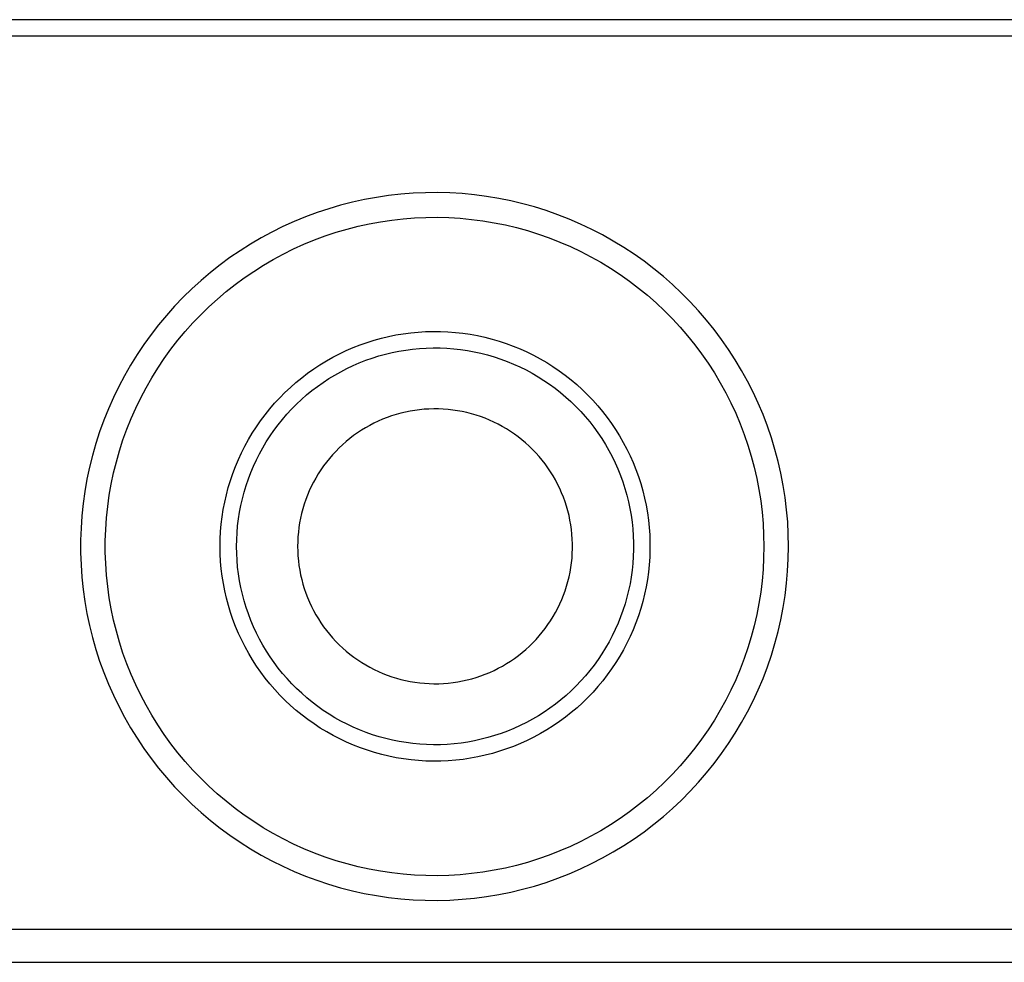
# Model space of a CAD drawing. Units: millimetres. Extents: x -357 to 755, y -152 to 132.
# Drawn here: x 215 to 275, y -87 to -30 of the extents above; entities that cross this region are included whole.
import ezdxf

# ---------------------------------------------------------------- set-up
doc = ezdxf.new("R2010")
doc.units = ezdxf.units.MM
doc.header["$MEASUREMENT"] = 0
doc.layers.add('Default', color=7, linetype='Continuous', true_color=0x000000)

msp = doc.modelspace()

# ---------------------------------------------------------------- linework, layer by layer
at = {"layer": 'Default', "color": 7, "true_color": 0xffffff}
for p, q in [((717.542, -29.585), (76.335, -29.585)), ((717.956, -30.585), (75.92, -30.585)), ((240.607, -40.096), (239.86, -40.102)), ((241.354, -40.116), (240.607, -40.096)), ((235.424, -40.683), (234.701, -40.869)), ((236.153, -40.522), (235.424, -40.683)), ((236.888, -40.387), (236.153, -40.522)), ((237.627, -40.277), (236.888, -40.387)), ((238.369, -40.193), (237.627, -40.277)), ((239.114, -40.135), (238.369, -40.193)), ((239.86, -40.102), (239.114, -40.135)), ((242.099, -40.161), (241.354, -40.116)), ((242.843, -40.232), (242.099, -40.161)), ((243.583, -40.329), (242.843, -40.232)), ((244.32, -40.452), (243.583, -40.329)), ((245.052, -40.6), (244.32, -40.452)), ((245.779, -40.773), (245.052, -40.6)), ((233.984, -41.08), (233.275, -41.316)), ((234.701, -40.869), (233.984, -41.08)), ((246.499, -40.972), (245.779, -40.773)), ((247.212, -41.195), (246.499, -40.972)), ((247.916, -41.443), (247.212, -41.195)), ((231.884, -41.86), (231.204, -42.168)), ((232.575, -41.576), (231.884, -41.86)), ((233.275, -41.316), (232.575, -41.576)), ((236.451, -41.994), (237.134, -41.868)), ((237.134, -41.868), (237.821, -41.765)), ((237.821, -41.765), (238.512, -41.687)), ((238.512, -41.687), (239.205, -41.633)), ((239.205, -41.633), (239.899, -41.603)), ((239.899, -41.603), (240.594, -41.597)), ((240.594, -41.597), (241.288, -41.615)), ((241.288, -41.615), (241.982, -41.657)), ((241.982, -41.657), (242.674, -41.724)), ((242.674, -41.724), (243.363, -41.814)), ((243.363, -41.814), (244.048, -41.928)), ((248.612, -41.716), (247.916, -41.443)), ((249.297, -42.012), (248.612, -41.716)), ((231.204, -42.168), (230.535, -42.5)), ((234.433, -42.512), (235.099, -42.316)), ((235.099, -42.316), (235.772, -42.143)), ((235.772, -42.143), (236.451, -41.994)), ((244.048, -41.928), (244.729, -42.066)), ((244.729, -42.066), (245.405, -42.227)), ((245.405, -42.227), (246.075, -42.412)), ((246.075, -42.412), (246.738, -42.62)), ((249.972, -42.332), (249.297, -42.012)), ((250.636, -42.675), (249.972, -42.332)), ((229.877, -42.854), (229.232, -43.231)), ((230.535, -42.5), (229.877, -42.854)), ((232.479, -43.238), (233.122, -42.974)), ((233.122, -42.974), (233.773, -42.732)), ((233.773, -42.732), (234.433, -42.512)), ((246.738, -42.62), (247.393, -42.85)), ((247.393, -42.85), (248.04, -43.104)), ((251.287, -43.041), (250.636, -42.675)), ((251.925, -43.43), (251.287, -43.041)), ((228.601, -43.631), (227.984, -44.052)), ((229.232, -43.231), (228.601, -43.631)), ((231.224, -43.833), (231.846, -43.525)), ((231.846, -43.525), (232.479, -43.238)), ((248.04, -43.104), (248.678, -43.379)), ((248.678, -43.379), (249.306, -43.677)), ((249.306, -43.677), (249.923, -43.996)), ((252.549, -43.84), (251.925, -43.43)), ((227.984, -44.052), (227.382, -44.494)), ((230.012, -44.514), (230.612, -44.163)), ((230.612, -44.163), (231.224, -43.833)), ((249.923, -43.996), (250.529, -44.337)), ((253.159, -44.272), (252.549, -43.84)), ((253.753, -44.724), (253.159, -44.272)), ((227.382, -44.494), (226.796, -44.957)), ((228.851, -45.277), (229.425, -44.885)), ((229.425, -44.885), (230.012, -44.514)), ((250.529, -44.337), (251.123, -44.698)), ((251.123, -44.698), (251.703, -45.08)), ((254.331, -45.197), (253.753, -44.724)), ((226.226, -45.44), (225.673, -45.942)), ((226.796, -44.957), (226.226, -45.44)), ((228.291, -45.688), (228.851, -45.277)), ((251.703, -45.08), (252.27, -45.481)), ((252.27, -45.481), (252.823, -45.902)), ((254.892, -45.69), (254.331, -45.197)), ((225.673, -45.942), (225.138, -46.463)), ((227.746, -46.119), (228.291, -45.688)), ((252.823, -45.902), (253.361, -46.342)), ((255.436, -46.202), (254.892, -45.69)), ((225.138, -46.463), (224.621, -47.003)), ((226.701, -47.036), (227.216, -46.568)), ((227.216, -46.568), (227.746, -46.119)), ((253.361, -46.342), (253.883, -46.8)), ((255.962, -46.732), (255.436, -46.202)), ((224.621, -47.003), (224.124, -47.56)), ((226.204, -47.52), (226.701, -47.036)), ((253.883, -46.8), (254.389, -47.277)), ((254.389, -47.277), (254.878, -47.77)), ((256.469, -47.281), (255.962, -46.732)), ((256.957, -47.846), (256.469, -47.281)), ((224.124, -47.56), (223.646, -48.134)), ((225.723, -48.022), (226.204, -47.52)), ((254.878, -47.77), (255.35, -48.28)), ((257.425, -48.429), (256.957, -47.846)), ((223.646, -48.134), (223.188, -48.724)), ((225.26, -48.541), (225.723, -48.022)), ((255.35, -48.28), (255.804, -48.807)), ((257.872, -49.027), (257.425, -48.429)), ((223.188, -48.724), (222.751, -49.33)), ((224.39, -49.624), (224.816, -49.075)), ((224.816, -49.075), (225.26, -48.541)), ((236.316, -49.207), (236.749, -49.071)), ((236.749, -49.071), (237.186, -48.95)), ((237.186, -48.95), (237.627, -48.844)), ((237.627, -48.844), (238.071, -48.754)), ((238.071, -48.754), (238.519, -48.679)), ((238.519, -48.679), (238.968, -48.619)), ((238.968, -48.619), (239.42, -48.576)), ((239.42, -48.576), (239.873, -48.548)), ((239.873, -48.548), (240.326, -48.536)), ((240.326, -48.536), (240.78, -48.539)), ((240.78, -48.539), (241.233, -48.559)), ((241.233, -48.559), (241.685, -48.594)), ((241.685, -48.594), (242.136, -48.644)), ((242.136, -48.644), (242.585, -48.71)), ((242.585, -48.71), (243.031, -48.792)), ((243.031, -48.792), (243.474, -48.89)), ((243.474, -48.89), (243.913, -49.002)), ((243.913, -49.002), (244.348, -49.13)), ((255.804, -48.807), (256.239, -49.348)), ((258.298, -49.64), (257.872, -49.027)), ((222.751, -49.33), (222.336, -49.95)), ((223.983, -50.187), (224.39, -49.624)), ((235.05, -49.704), (235.466, -49.523)), ((235.466, -49.523), (235.888, -49.358)), ((235.888, -49.358), (236.316, -49.207)), ((238.253, -49.737), (238.667, -49.668)), ((238.667, -49.668), (239.082, -49.613)), ((239.082, -49.613), (239.499, -49.573)), ((239.499, -49.573), (239.917, -49.547)), ((239.917, -49.547), (240.336, -49.536)), ((240.336, -49.536), (240.754, -49.539)), ((240.754, -49.539), (241.173, -49.557)), ((241.173, -49.557), (241.591, -49.589)), ((241.591, -49.589), (242.007, -49.636)), ((242.007, -49.636), (242.421, -49.697)), ((244.348, -49.13), (244.779, -49.273)), ((244.779, -49.273), (245.204, -49.43)), ((245.204, -49.43), (245.624, -49.603)), ((245.624, -49.603), (246.037, -49.789)), ((256.239, -49.348), (256.655, -49.905)), ((258.703, -50.268), (258.298, -49.64)), ((222.336, -49.95), (221.942, -50.585)), ((223.597, -50.765), (223.983, -50.187)), ((233.842, -50.329), (234.237, -50.107)), ((234.237, -50.107), (234.64, -49.898)), ((234.64, -49.898), (235.05, -49.704)), ((236.237, -50.294), (236.632, -50.155)), ((236.632, -50.155), (237.032, -50.029)), ((237.032, -50.029), (237.436, -49.918)), ((237.436, -49.918), (237.843, -49.82)), ((237.843, -49.82), (238.253, -49.737)), ((242.421, -49.697), (242.833, -49.772)), ((242.833, -49.772), (243.242, -49.862)), ((243.242, -49.862), (243.648, -49.966)), ((243.648, -49.966), (244.05, -50.084)), ((244.05, -50.084), (244.448, -50.216)), ((244.448, -50.216), (244.84, -50.362)), ((246.037, -49.789), (246.444, -49.99)), ((246.444, -49.99), (246.843, -50.205)), ((246.843, -50.205), (247.235, -50.434)), ((256.655, -49.905), (257.052, -50.475)), ((259.086, -50.909), (258.703, -50.268)), ((221.942, -50.585), (221.57, -51.233)), ((223.23, -51.355), (223.597, -50.765)), ((232.706, -51.078), (233.076, -50.815)), ((233.076, -50.815), (233.455, -50.566)), ((233.455, -50.566), (233.842, -50.329)), ((234.713, -50.986), (235.085, -50.794)), ((235.085, -50.794), (235.463, -50.614)), ((235.463, -50.614), (235.847, -50.447)), ((235.847, -50.447), (236.237, -50.294)), ((244.84, -50.362), (245.228, -50.521)), ((245.228, -50.521), (245.61, -50.693)), ((245.61, -50.693), (245.985, -50.879)), ((247.235, -50.434), (247.618, -50.676)), ((247.618, -50.676), (247.993, -50.932)), ((257.052, -50.475), (257.429, -51.059)), ((221.57, -51.233), (221.221, -51.893)), ((222.884, -51.958), (223.23, -51.355)), ((231.995, -51.64), (232.346, -51.353)), ((232.346, -51.353), (232.706, -51.078)), ((233.64, -51.64), (233.99, -51.41)), ((233.99, -51.41), (234.348, -51.192)), ((234.348, -51.192), (234.713, -50.986)), ((245.985, -50.879), (246.354, -51.077)), ((246.354, -51.077), (246.716, -51.289)), ((246.716, -51.289), (247.07, -51.512)), ((247.993, -50.932), (248.359, -51.2)), ((248.359, -51.2), (248.715, -51.481)), ((257.429, -51.059), (257.785, -51.656)), ((259.446, -51.564), (259.086, -50.909)), ((221.221, -51.893), (220.895, -52.565)), ((222.56, -52.572), (222.884, -51.958)), ((231.324, -52.251), (231.654, -51.94)), ((231.654, -51.94), (231.995, -51.64)), ((232.966, -52.137), (233.299, -51.883)), ((233.299, -51.883), (233.64, -51.64)), ((247.07, -51.512), (247.416, -51.748)), ((247.416, -51.748), (247.754, -51.996)), ((247.754, -51.996), (248.083, -52.255)), ((248.715, -51.481), (249.062, -51.773)), ((249.062, -51.773), (249.398, -52.078)), ((257.785, -51.656), (258.12, -52.265)), ((259.784, -52.23), (259.446, -51.564)), ((220.895, -52.565), (220.593, -53.249)), ((222.257, -53.197), (222.56, -52.572)), ((230.697, -52.906), (231.005, -52.573)), ((231.005, -52.573), (231.324, -52.251)), ((232.327, -52.679), (232.642, -52.402)), ((232.642, -52.402), (232.966, -52.137)), ((248.083, -52.255), (248.403, -52.526)), ((248.403, -52.526), (248.713, -52.807)), ((249.398, -52.078), (249.723, -52.394)), ((249.723, -52.394), (250.037, -52.722)), ((258.12, -52.265), (258.434, -52.885)), ((260.098, -52.908), (259.784, -52.23)), ((220.593, -53.249), (220.315, -53.942)), ((221.976, -53.833), (222.257, -53.197)), ((230.117, -53.604), (230.401, -53.25)), ((230.401, -53.25), (230.697, -52.906)), ((231.444, -53.572), (231.728, -53.264)), ((231.728, -53.264), (232.022, -52.966)), ((232.022, -52.966), (232.327, -52.679)), ((240.081, -53.255), (239.792, -53.273)), ((240.371, -53.247), (240.081, -53.255)), ((240.661, -53.249), (240.371, -53.247)), ((240.951, -53.262), (240.661, -53.249)), ((241.24, -53.284), (240.951, -53.262)), ((248.713, -52.807), (249.013, -53.099)), ((249.013, -53.099), (249.303, -53.401)), ((250.037, -52.722), (250.339, -53.06)), ((250.339, -53.06), (250.63, -53.408)), ((258.434, -52.885), (258.726, -53.515)), ((260.388, -53.596), (260.098, -52.908)), ((221.717, -54.478), (221.976, -53.833)), ((229.846, -53.967), (230.117, -53.604)), ((231.17, -53.889), (231.444, -53.572)), ((237.533, -53.773), (237.263, -53.879)), ((237.807, -53.676), (237.533, -53.773)), ((238.084, -53.589), (237.807, -53.676)), ((238.363, -53.512), (238.084, -53.589)), ((238.645, -53.444), (238.363, -53.512)), ((238.929, -53.386), (238.645, -53.444)), ((239.215, -53.339), (238.929, -53.386)), ((239.503, -53.301), (239.215, -53.339)), ((239.792, -53.273), (239.503, -53.301)), ((241.528, -53.316), (241.24, -53.284)), ((241.815, -53.359), (241.528, -53.316)), ((242.1, -53.411), (241.815, -53.359)), ((242.384, -53.473), (242.1, -53.411)), ((242.665, -53.545), (242.384, -53.473)), ((242.943, -53.627), (242.665, -53.545)), ((243.218, -53.718), (242.943, -53.627)), ((243.49, -53.819), (243.218, -53.718)), ((243.759, -53.929), (243.49, -53.819)), ((249.303, -53.401), (249.582, -53.714)), ((249.582, -53.714), (249.851, -54.035)), ((250.63, -53.408), (250.908, -53.766)), ((250.908, -53.766), (251.173, -54.134)), ((258.726, -53.515), (258.996, -54.155)), ((260.654, -54.294), (260.388, -53.596)), ((220.315, -53.942), (220.06, -54.644)), ((229.342, -54.722), (229.588, -54.34)), ((229.588, -54.34), (229.846, -53.967)), ((230.658, -54.552), (230.908, -54.216)), ((230.908, -54.216), (231.17, -53.889)), ((236.225, -54.394), (235.977, -54.545)), ((236.478, -54.252), (236.225, -54.394)), ((236.735, -54.118), (236.478, -54.252)), ((236.997, -53.994), (236.735, -54.118)), ((237.263, -53.879), (236.997, -53.994)), ((244.023, -54.049), (243.759, -53.929)), ((244.283, -54.177), (244.023, -54.049)), ((244.538, -54.315), (244.283, -54.177)), ((244.789, -54.461), (244.538, -54.315)), ((245.034, -54.616), (244.789, -54.461)), ((249.851, -54.035), (250.108, -54.366)), ((250.108, -54.366), (250.353, -54.706)), ((251.173, -54.134), (251.426, -54.511)), ((258.996, -54.155), (259.243, -54.804)), ((260.896, -55.001), (260.654, -54.294)), ((220.06, -54.644), (219.831, -55.355)), ((221.48, -55.131), (221.717, -54.478)), ((229.11, -55.111), (229.342, -54.722)), ((230.192, -55.248), (230.419, -54.896)), ((230.419, -54.896), (230.658, -54.552)), ((235.268, -55.048), (235.044, -55.232)), ((235.499, -54.872), (235.268, -55.048)), ((235.735, -54.705), (235.499, -54.872)), ((235.977, -54.545), (235.735, -54.705)), ((245.274, -54.779), (245.034, -54.616)), ((245.508, -54.951), (245.274, -54.779)), ((245.735, -55.13), (245.508, -54.951)), ((250.353, -54.706), (250.586, -55.053)), ((250.586, -55.053), (250.807, -55.409)), ((251.426, -54.511), (251.666, -54.896)), ((251.666, -54.896), (251.892, -55.289)), ((259.243, -54.804), (259.468, -55.462)), ((261.113, -55.715), (260.896, -55.001)), ((219.831, -55.355), (219.626, -56.073)), ((221.267, -55.792), (221.48, -55.131)), ((228.687, -55.914), (228.891, -55.509)), ((228.891, -55.509), (229.11, -55.111)), ((229.776, -55.975), (229.978, -55.608)), ((229.978, -55.608), (230.192, -55.248)), ((234.615, -55.623), (234.411, -55.829)), ((234.826, -55.424), (234.615, -55.623)), ((235.044, -55.232), (234.826, -55.424)), ((245.957, -55.317), (245.735, -55.13)), ((246.172, -55.512), (245.957, -55.317)), ((246.38, -55.714), (246.172, -55.512)), ((250.807, -55.409), (251.016, -55.772)), ((251.892, -55.289), (252.104, -55.69)), ((259.468, -55.462), (259.671, -56.127)), ((219.626, -56.073), (219.446, -56.798)), ((221.076, -56.46), (221.267, -55.792)), ((228.497, -56.325), (228.687, -55.914)), ((229.587, -56.349), (229.776, -55.975)), ((234.025, -56.262), (233.843, -56.488)), ((234.214, -56.042), (234.025, -56.262)), ((234.411, -55.829), (234.214, -56.042)), ((246.58, -55.924), (246.38, -55.714)), ((246.774, -56.14), (246.58, -55.924)), ((246.959, -56.363), (246.774, -56.14)), ((251.016, -55.772), (251.212, -56.142)), ((251.212, -56.142), (251.395, -56.519)), ((252.104, -55.69), (252.302, -56.098)), ((252.302, -56.098), (252.486, -56.513)), ((259.671, -56.127), (259.849, -56.798)), ((261.305, -56.437), (261.113, -55.715)), ((219.446, -56.798), (219.292, -57.529)), ((220.909, -57.135), (221.076, -56.46)), ((228.159, -57.167), (228.321, -56.743)), ((228.321, -56.743), (228.497, -56.325)), ((229.249, -57.115), (229.411, -56.729)), ((229.411, -56.729), (229.587, -56.349)), ((233.67, -56.72), (233.505, -56.959)), ((233.843, -56.488), (233.67, -56.72)), ((247.137, -56.592), (246.959, -56.363)), ((247.307, -56.827), (247.137, -56.592)), ((247.469, -57.068), (247.307, -56.827)), ((251.395, -56.519), (251.565, -56.902)), ((252.486, -56.513), (252.655, -56.933)), ((259.849, -56.798), (260.005, -57.475)), ((261.472, -57.165), (261.305, -56.437)), ((220.765, -57.815), (220.909, -57.135)), ((228.013, -57.597), (228.159, -57.167)), ((229.1, -57.507), (229.249, -57.115)), ((233.199, -57.452), (233.059, -57.706)), ((233.348, -57.202), (233.199, -57.452)), ((233.505, -56.959), (233.348, -57.202)), ((247.622, -57.314), (247.469, -57.068)), ((247.766, -57.565), (247.622, -57.314)), ((251.565, -56.902), (251.721, -57.291)), ((251.721, -57.291), (251.864, -57.684)), ((252.655, -56.933), (252.81, -57.36)), ((252.81, -57.36), (252.95, -57.791)), ((261.614, -57.899), (261.472, -57.165)), ((219.292, -57.529), (219.163, -58.265)), ((220.645, -58.499), (220.765, -57.815)), ((227.765, -58.469), (227.881, -58.031)), ((227.881, -58.031), (228.013, -57.597)), ((228.843, -58.304), (228.965, -57.903)), ((228.965, -57.903), (229.1, -57.507)), ((232.929, -57.965), (232.807, -58.228)), ((233.059, -57.706), (232.929, -57.965)), ((247.902, -57.822), (247.766, -57.565)), ((248.029, -58.083), (247.902, -57.822)), ((251.864, -57.684), (251.993, -58.083)), ((252.95, -57.791), (253.075, -58.227)), ((260.005, -57.475), (260.137, -58.158)), ((261.73, -58.636), (261.614, -57.899)), ((219.163, -58.265), (219.059, -59.004)), ((220.549, -59.187), (220.645, -58.499)), ((227.664, -58.911), (227.765, -58.469)), ((228.736, -58.709), (228.843, -58.304)), ((232.694, -58.495), (232.591, -58.766)), ((232.807, -58.228), (232.694, -58.495)), ((248.146, -58.348), (248.029, -58.083)), ((248.255, -58.617), (248.146, -58.348)), ((248.354, -58.889), (248.255, -58.617)), ((251.993, -58.083), (252.109, -58.486)), ((252.109, -58.486), (252.21, -58.892)), ((253.075, -58.227), (253.184, -58.668)), ((260.137, -58.158), (260.245, -58.844)), ((261.821, -59.378), (261.73, -58.636)), ((219.059, -59.004), (218.982, -59.747)), ((220.477, -59.878), (220.549, -59.187)), ((227.578, -59.357), (227.664, -58.911)), ((228.563, -59.528), (228.642, -59.117)), ((228.642, -59.117), (228.736, -58.709)), ((232.498, -59.041), (232.414, -59.318)), ((232.591, -58.766), (232.498, -59.041)), ((248.443, -59.165), (248.354, -58.889)), ((248.523, -59.444), (248.443, -59.165)), ((252.21, -58.892), (252.297, -59.302)), ((253.184, -58.668), (253.278, -59.111)), ((253.278, -59.111), (253.357, -59.558)), ((260.245, -58.844), (260.329, -59.534)), ((218.982, -59.747), (218.93, -60.492)), ((227.453, -60.255), (227.508, -59.805)), ((227.508, -59.805), (227.578, -59.357)), ((228.498, -59.942), (228.563, -59.528)), ((232.339, -59.599), (232.274, -59.882)), ((232.414, -59.318), (232.339, -59.599)), ((248.593, -59.726), (248.523, -59.444)), ((248.653, -60.009), (248.593, -59.726)), ((252.297, -59.302), (252.369, -59.714)), ((252.369, -59.714), (252.428, -60.129)), ((253.357, -59.558), (253.42, -60.007)), ((260.329, -59.534), (260.389, -60.226)), ((261.886, -60.122), (261.821, -59.378)), ((220.429, -60.572), (220.477, -59.878)), ((227.414, -60.707), (227.453, -60.255)), ((228.412, -60.775), (228.448, -60.358)), ((228.448, -60.358), (228.498, -59.942)), ((232.22, -60.166), (232.175, -60.453)), ((232.274, -59.882), (232.22, -60.166)), ((248.703, -60.295), (248.653, -60.009)), ((248.744, -60.582), (248.703, -60.295)), ((252.428, -60.129), (252.472, -60.546)), ((253.42, -60.007), (253.468, -60.458)), ((260.389, -60.226), (260.425, -60.92)), ((261.924, -60.868), (261.886, -60.122)), ((218.93, -60.492), (218.904, -61.239)), ((220.404, -61.266), (220.429, -60.572)), ((227.391, -61.16), (227.414, -60.707)), ((228.391, -61.194), (228.412, -60.775)), ((232.115, -61.03), (232.1, -61.319)), ((232.14, -60.741), (232.115, -61.03)), ((232.175, -60.453), (232.14, -60.741)), ((248.774, -60.871), (248.744, -60.582)), ((248.795, -61.16), (248.774, -60.871)), ((252.472, -60.546), (252.501, -60.964)), ((252.501, -60.964), (252.516, -61.382)), ((253.468, -60.458), (253.5, -60.911)), ((253.5, -60.911), (253.516, -61.364)), ((260.425, -60.92), (260.437, -61.615)), ((261.937, -61.615), (261.924, -60.868)), ((218.904, -61.239), (218.904, -61.986)), ((220.404, -61.961), (220.404, -61.266)), ((227.384, -61.613), (227.391, -61.16)), ((227.392, -62.067), (227.384, -61.613)), ((228.384, -61.613), (228.391, -61.194)), ((228.391, -62.031), (228.384, -61.613)), ((232.1, -61.319), (232.095, -61.609)), ((232.095, -61.609), (232.101, -61.899)), ((248.805, -61.45), (248.795, -61.16)), ((248.805, -61.74), (248.805, -61.45)), ((252.516, -61.382), (252.516, -61.801)), ((253.516, -61.364), (253.516, -61.818)), ((260.437, -61.615), (260.425, -62.31)), ((261.924, -62.362), (261.937, -61.615)), ((218.904, -61.986), (218.93, -62.732)), ((220.429, -62.655), (220.404, -61.961)), ((227.416, -62.52), (227.392, -62.067)), ((228.413, -62.45), (228.391, -62.031)), ((232.101, -61.899), (232.116, -62.189)), ((232.116, -62.189), (232.141, -62.478)), ((248.775, -62.319), (248.795, -62.03)), ((248.795, -62.03), (248.805, -61.74)), ((252.502, -62.22), (252.473, -62.638)), ((252.516, -61.801), (252.502, -62.22)), ((253.516, -61.818), (253.501, -62.271)), ((218.93, -62.732), (218.981, -63.478)), ((220.477, -63.349), (220.429, -62.655)), ((227.456, -62.972), (227.416, -62.52)), ((228.45, -62.867), (228.413, -62.45)), ((232.141, -62.478), (232.177, -62.766)), ((232.177, -62.766), (232.222, -63.052)), ((248.706, -62.895), (248.746, -62.608)), ((248.746, -62.608), (248.775, -62.319)), ((252.473, -62.638), (252.43, -63.054)), ((253.47, -62.723), (253.423, -63.175)), ((253.501, -62.271), (253.47, -62.723)), ((260.425, -62.31), (260.389, -63.003)), ((261.885, -63.108), (261.924, -62.362)), ((220.549, -64.04), (220.477, -63.349)), ((227.511, -63.422), (227.456, -62.972)), ((227.582, -63.87), (227.511, -63.422)), ((228.501, -63.283), (228.45, -62.867)), ((228.567, -63.696), (228.501, -63.283)), ((232.222, -63.052), (232.277, -63.337)), ((232.277, -63.337), (232.343, -63.62)), ((248.596, -63.464), (248.656, -63.181)), ((248.656, -63.181), (248.706, -62.895)), ((252.43, -63.054), (252.373, -63.469)), ((253.423, -63.175), (253.361, -63.624)), ((260.389, -63.003), (260.329, -63.696)), ((261.821, -63.852), (261.885, -63.108)), ((218.981, -63.478), (219.059, -64.22)), ((220.645, -64.728), (220.549, -64.04)), ((227.669, -64.315), (227.582, -63.87)), ((228.647, -64.108), (228.567, -63.696)), ((232.343, -63.62), (232.418, -63.9)), ((232.418, -63.9), (232.502, -64.177)), ((248.358, -64.301), (248.447, -64.025)), ((248.447, -64.025), (248.527, -63.746)), ((248.527, -63.746), (248.596, -63.464)), ((252.301, -63.882), (252.214, -64.292)), ((252.373, -63.469), (252.301, -63.882)), ((253.361, -63.624), (253.283, -64.071)), ((260.329, -63.696), (260.245, -64.385)), ((261.73, -64.593), (261.821, -63.852)), ((219.059, -64.22), (219.162, -64.96)), ((227.77, -64.757), (227.669, -64.315)), ((228.741, -64.516), (228.647, -64.108)), ((228.849, -64.92), (228.741, -64.516)), ((232.502, -64.177), (232.596, -64.452)), ((232.596, -64.452), (232.7, -64.722)), ((248.152, -64.843), (248.26, -64.574)), ((248.26, -64.574), (248.358, -64.301)), ((252.214, -64.292), (252.114, -64.698)), ((253.189, -64.515), (253.08, -64.955)), ((253.283, -64.071), (253.189, -64.515)), ((260.245, -64.385), (260.136, -65.072)), ((261.614, -65.331), (261.73, -64.593)), ((219.162, -64.96), (219.291, -65.696)), ((220.765, -65.412), (220.645, -64.728)), ((227.888, -65.195), (227.77, -64.757)), ((228.02, -65.629), (227.888, -65.195)), ((228.971, -65.321), (228.849, -64.92)), ((232.7, -64.722), (232.813, -64.99)), ((232.813, -64.99), (232.935, -65.253)), ((247.909, -65.37), (248.035, -65.108)), ((248.035, -65.108), (248.152, -64.843)), ((251.999, -65.101), (251.871, -65.5)), ((252.114, -64.698), (251.999, -65.101)), ((253.08, -64.955), (252.956, -65.391)), ((260.136, -65.072), (260.005, -65.754)), ((219.291, -65.696), (219.446, -66.427)), ((220.909, -66.092), (220.765, -65.412)), ((228.167, -66.058), (228.02, -65.629)), ((229.107, -65.717), (228.971, -65.321)), ((229.257, -66.108), (229.107, -65.717)), ((232.935, -65.253), (233.066, -65.511)), ((233.066, -65.511), (233.206, -65.765)), ((233.206, -65.765), (233.355, -66.014)), ((247.629, -65.878), (247.773, -65.626)), ((247.773, -65.626), (247.909, -65.37)), ((251.871, -65.5), (251.729, -65.894)), ((252.817, -65.823), (252.663, -66.25)), ((252.956, -65.391), (252.817, -65.823)), ((260.005, -65.754), (259.849, -66.431)), ((261.472, -66.064), (261.614, -65.331)), ((219.446, -66.427), (219.625, -67.152)), ((221.076, -66.767), (220.909, -66.092)), ((228.329, -66.482), (228.167, -66.058)), ((229.42, -66.494), (229.257, -66.108)), ((233.355, -66.014), (233.513, -66.258)), ((233.513, -66.258), (233.678, -66.496)), ((247.146, -66.601), (247.315, -66.366)), ((247.315, -66.366), (247.477, -66.124)), ((247.477, -66.124), (247.629, -65.878)), ((251.573, -66.283), (251.404, -66.666)), ((251.729, -65.894), (251.573, -66.283)), ((252.663, -66.25), (252.495, -66.671)), ((259.849, -66.431), (259.67, -67.103)), ((261.305, -66.792), (261.472, -66.064)), ((221.266, -67.435), (221.076, -66.767)), ((228.506, -66.9), (228.329, -66.482)), ((228.697, -67.311), (228.506, -66.9)), ((229.596, -66.874), (229.42, -66.494)), ((229.786, -67.248), (229.596, -66.874)), ((233.678, -66.496), (233.852, -66.728)), ((233.852, -66.728), (234.034, -66.954)), ((234.034, -66.954), (234.224, -67.173)), ((246.783, -67.053), (246.969, -66.83)), ((246.969, -66.83), (247.146, -66.601)), ((251.404, -66.666), (251.222, -67.043)), ((252.495, -66.671), (252.312, -67.086)), ((261.112, -67.514), (261.305, -66.792)), ((219.625, -67.152), (219.83, -67.87)), ((221.48, -68.096), (221.266, -67.435)), ((228.902, -67.716), (228.697, -67.311)), ((229.988, -67.614), (229.786, -67.248)), ((230.203, -67.974), (229.988, -67.614)), ((234.224, -67.173), (234.421, -67.386)), ((234.421, -67.386), (234.625, -67.592)), ((234.625, -67.592), (234.837, -67.79)), ((246.182, -67.682), (246.39, -67.479)), ((246.39, -67.479), (246.59, -67.27)), ((246.59, -67.27), (246.783, -67.053)), ((251.026, -67.414), (250.818, -67.777)), ((251.222, -67.043), (251.026, -67.414)), ((252.114, -67.494), (251.903, -67.895)), ((252.312, -67.086), (252.114, -67.494)), ((259.67, -67.103), (259.468, -67.768)), ((260.895, -68.229), (261.112, -67.514)), ((219.83, -67.87), (220.06, -68.581)), ((221.716, -68.749), (221.48, -68.096)), ((229.121, -68.113), (228.902, -67.716)), ((229.354, -68.502), (229.121, -68.113)), ((230.43, -68.326), (230.203, -67.974)), ((234.837, -67.79), (235.055, -67.982)), ((235.055, -67.982), (235.279, -68.165)), ((235.279, -68.165), (235.51, -68.34)), ((245.519, -68.245), (245.747, -68.065)), ((245.747, -68.065), (245.968, -67.877)), ((245.968, -67.877), (246.182, -67.682)), ((250.598, -68.133), (250.365, -68.482)), ((250.818, -67.777), (250.598, -68.133)), ((251.903, -67.895), (251.677, -68.289)), ((259.468, -67.768), (259.243, -68.425)), ((260.653, -68.935), (260.895, -68.229)), ((220.06, -68.581), (220.314, -69.283)), ((221.975, -69.394), (221.716, -68.749)), ((229.6, -68.883), (229.354, -68.502)), ((230.67, -68.67), (230.43, -68.326)), ((230.921, -69.005), (230.67, -68.67)), ((235.51, -68.34), (235.747, -68.508)), ((235.747, -68.508), (235.99, -68.667)), ((235.99, -68.667), (236.238, -68.818)), ((236.238, -68.818), (236.491, -68.959)), ((244.551, -68.882), (244.801, -68.736)), ((244.801, -68.736), (245.046, -68.581)), ((245.046, -68.581), (245.285, -68.417)), ((245.285, -68.417), (245.519, -68.245)), ((250.12, -68.822), (249.864, -69.153)), ((250.365, -68.482), (250.12, -68.822)), ((251.439, -68.675), (251.186, -69.052)), ((251.677, -68.289), (251.439, -68.675)), ((259.243, -68.425), (258.995, -69.074)), ((220.314, -69.283), (220.592, -69.976)), ((222.256, -70.03), (221.975, -69.394)), ((229.859, -69.255), (229.6, -68.883)), ((230.131, -69.618), (229.859, -69.255)), ((231.184, -69.331), (230.921, -69.005)), ((231.457, -69.648), (231.184, -69.331)), ((236.491, -68.959), (236.748, -69.092)), ((236.748, -69.092), (237.01, -69.216)), ((237.01, -69.216), (237.277, -69.331)), ((237.277, -69.331), (237.547, -69.437)), ((243.232, -69.481), (243.504, -69.38)), ((243.504, -69.38), (243.772, -69.269)), ((243.772, -69.269), (244.036, -69.149)), ((244.036, -69.149), (244.296, -69.02)), ((244.296, -69.02), (244.551, -68.882)), ((249.864, -69.153), (249.596, -69.475)), ((250.921, -69.42), (250.644, -69.778)), ((251.186, -69.052), (250.921, -69.42)), ((258.995, -69.074), (258.725, -69.714)), ((260.387, -69.633), (260.653, -68.935)), ((220.592, -69.976), (220.894, -70.66)), ((230.416, -69.972), (230.131, -69.618)), ((230.712, -70.315), (230.416, -69.972)), ((231.742, -69.955), (231.457, -69.648)), ((232.037, -70.252), (231.742, -69.955)), ((237.547, -69.437), (237.821, -69.533)), ((237.821, -69.533), (238.097, -69.619)), ((238.097, -69.619), (238.377, -69.696)), ((238.377, -69.696), (238.659, -69.763)), ((238.659, -69.763), (238.944, -69.821)), ((238.944, -69.821), (239.23, -69.868)), ((239.23, -69.868), (239.517, -69.905)), ((239.517, -69.905), (239.806, -69.933)), ((239.806, -69.933), (240.096, -69.95)), ((240.096, -69.95), (240.386, -69.957)), ((240.386, -69.957), (240.676, -69.955)), ((240.676, -69.955), (240.965, -69.942)), ((240.965, -69.942), (241.254, -69.919)), ((241.254, -69.919), (241.543, -69.886)), ((241.543, -69.886), (241.829, -69.843)), ((241.829, -69.843), (242.115, -69.79)), ((242.115, -69.79), (242.398, -69.728)), ((242.398, -69.728), (242.679, -69.655)), ((242.679, -69.655), (242.957, -69.573)), ((242.957, -69.573), (243.232, -69.481)), ((249.317, -69.788), (249.028, -70.09)), ((249.596, -69.475), (249.317, -69.788)), ((250.644, -69.778), (250.354, -70.127)), ((258.725, -69.714), (258.433, -70.345)), ((260.097, -70.322), (260.387, -69.633)), ((222.559, -70.655), (222.256, -70.03)), ((231.021, -70.648), (230.712, -70.315)), ((232.343, -70.539), (232.037, -70.252)), ((232.658, -70.815), (232.343, -70.539)), ((248.728, -70.383), (248.418, -70.665)), ((249.028, -70.09), (248.728, -70.383)), ((250.052, -70.466), (249.739, -70.794)), ((250.354, -70.127), (250.052, -70.466)), ((258.433, -70.345), (258.119, -70.965)), ((259.783, -70.999), (260.097, -70.322)), ((220.894, -70.66), (221.22, -71.332)), ((222.884, -71.269), (222.559, -70.655)), ((231.34, -70.969), (231.021, -70.648)), ((231.671, -71.28), (231.34, -70.969)), ((232.982, -71.08), (232.658, -70.815)), ((233.316, -71.334), (232.982, -71.08)), ((247.77, -71.196), (247.433, -71.444)), ((248.099, -70.936), (247.77, -71.196)), ((248.418, -70.665), (248.099, -70.936)), ((249.414, -71.111), (249.079, -71.416)), ((249.739, -70.794), (249.414, -71.111)), ((258.119, -70.965), (257.784, -71.573)), ((259.445, -71.666), (259.783, -70.999)), ((221.22, -71.332), (221.569, -71.992)), ((223.23, -71.872), (222.884, -71.269)), ((232.012, -71.579), (231.671, -71.28)), ((232.363, -71.866), (232.012, -71.579)), ((233.658, -71.576), (233.316, -71.334)), ((234.008, -71.805), (233.658, -71.576)), ((234.366, -72.023), (234.008, -71.805)), ((247.087, -71.68), (246.733, -71.905)), ((247.433, -71.444), (247.087, -71.68)), ((248.733, -71.709), (248.377, -71.991)), ((249.079, -71.416), (248.733, -71.709)), ((257.784, -71.573), (257.428, -72.17)), ((259.085, -72.32), (259.445, -71.666)), ((221.569, -71.992), (221.94, -72.64)), ((223.596, -72.463), (223.23, -71.872)), ((232.724, -72.14), (232.363, -71.866)), ((233.095, -72.402), (232.724, -72.14)), ((233.474, -72.651), (233.095, -72.402)), ((234.731, -72.228), (234.366, -72.023)), ((235.103, -72.42), (234.731, -72.228)), ((235.482, -72.599), (235.103, -72.42)), ((246.004, -72.316), (245.628, -72.502)), ((246.372, -72.117), (246.004, -72.316)), ((246.733, -71.905), (246.372, -72.117)), ((248.012, -72.26), (247.637, -72.516)), ((248.377, -71.991), (248.012, -72.26)), ((257.428, -72.17), (257.051, -72.754)), ((258.702, -72.961), (259.085, -72.32)), ((221.94, -72.64), (222.334, -73.275)), ((223.983, -73.04), (223.596, -72.463)), ((233.862, -72.886), (233.474, -72.651)), ((234.257, -73.108), (233.862, -72.886)), ((235.867, -72.765), (235.482, -72.599)), ((236.257, -72.917), (235.867, -72.765)), ((236.652, -73.056), (236.257, -72.917)), ((244.467, -72.981), (244.07, -73.114)), ((244.86, -72.835), (244.467, -72.981)), ((245.247, -72.675), (244.86, -72.835)), ((245.628, -72.502), (245.247, -72.675)), ((246.863, -72.988), (246.464, -73.204)), ((247.254, -72.758), (246.863, -72.988)), ((247.637, -72.516), (247.254, -72.758)), ((257.051, -72.754), (256.655, -73.325)), ((258.297, -73.589), (258.702, -72.961)), ((222.334, -73.275), (222.75, -73.895)), ((224.389, -73.604), (223.983, -73.04)), ((224.815, -74.153), (224.389, -73.604)), ((234.66, -73.316), (234.257, -73.108)), ((235.07, -73.51), (234.66, -73.316)), ((235.487, -73.69), (235.07, -73.51)), ((237.052, -73.181), (236.652, -73.056)), ((237.456, -73.292), (237.052, -73.181)), ((237.863, -73.389), (237.456, -73.292)), ((238.274, -73.471), (237.863, -73.389)), ((238.687, -73.54), (238.274, -73.471)), ((239.103, -73.594), (238.687, -73.54)), ((239.52, -73.633), (239.103, -73.594)), ((241.611, -73.613), (241.194, -73.646)), ((242.028, -73.566), (241.611, -73.613)), ((242.442, -73.504), (242.028, -73.566)), ((242.854, -73.428), (242.442, -73.504)), ((243.263, -73.337), (242.854, -73.428)), ((243.668, -73.232), (243.263, -73.337)), ((244.07, -73.114), (243.668, -73.232)), ((245.645, -73.593), (245.225, -73.766)), ((246.058, -73.405), (245.645, -73.593)), ((246.464, -73.204), (246.058, -73.405)), ((256.655, -73.325), (256.238, -73.881)), ((257.871, -74.202), (258.297, -73.589)), ((222.75, -73.895), (223.187, -74.501)), ((225.259, -74.687), (224.815, -74.153)), ((235.91, -73.855), (235.487, -73.69)), ((236.337, -74.005), (235.91, -73.855)), ((236.77, -74.14), (236.337, -74.005)), ((237.208, -74.26), (236.77, -74.14)), ((239.938, -73.658), (239.52, -73.633)), ((240.356, -73.669), (239.938, -73.658)), ((240.775, -73.665), (240.356, -73.669)), ((241.194, -73.646), (240.775, -73.665)), ((243.935, -74.196), (243.496, -74.309)), ((244.37, -74.068), (243.935, -74.196)), ((244.8, -73.924), (244.37, -74.068)), ((245.225, -73.766), (244.8, -73.924)), ((256.238, -73.881), (255.803, -74.423)), ((257.423, -74.8), (257.871, -74.202)), ((223.187, -74.501), (223.644, -75.092)), ((225.722, -75.205), (225.259, -74.687)), ((237.649, -74.365), (237.208, -74.26)), ((238.094, -74.455), (237.649, -74.365)), ((238.541, -74.529), (238.094, -74.455)), ((238.991, -74.587), (238.541, -74.529)), ((239.443, -74.63), (238.991, -74.587)), ((239.895, -74.657), (239.443, -74.63)), ((240.349, -74.669), (239.895, -74.657)), ((240.802, -74.664), (240.349, -74.669)), ((241.255, -74.644), (240.802, -74.664)), ((241.708, -74.609), (241.255, -74.644)), ((242.158, -74.557), (241.708, -74.609)), ((242.607, -74.49), (242.158, -74.557)), ((243.053, -74.408), (242.607, -74.49)), ((243.496, -74.309), (243.053, -74.408)), ((255.803, -74.423), (255.349, -74.949)), ((256.955, -75.383), (257.423, -74.8)), ((223.644, -75.092), (224.122, -75.666)), ((226.203, -75.707), (225.722, -75.205)), ((255.349, -74.949), (254.877, -75.459)), ((256.468, -75.948), (256.955, -75.383)), ((224.122, -75.666), (224.62, -76.223)), ((226.7, -76.192), (226.203, -75.707)), ((254.388, -75.952), (253.882, -76.429)), ((254.877, -75.459), (254.388, -75.952)), ((255.96, -76.497), (256.468, -75.948)), ((224.62, -76.223), (225.136, -76.762)), ((227.215, -76.659), (226.7, -76.192)), ((253.882, -76.429), (253.36, -76.887)), ((255.434, -77.027), (255.96, -76.497)), ((225.136, -76.762), (225.671, -77.284)), ((227.745, -77.108), (227.215, -76.659)), ((228.29, -77.539), (227.745, -77.108)), ((253.36, -76.887), (252.822, -77.327)), ((254.89, -77.539), (255.434, -77.027)), ((225.671, -77.284), (226.224, -77.786)), ((226.224, -77.786), (226.794, -78.269)), ((228.85, -77.95), (228.29, -77.539)), ((252.269, -77.748), (251.702, -78.149)), ((252.822, -77.327), (252.269, -77.748)), ((254.329, -78.032), (254.89, -77.539)), ((226.794, -78.269), (227.38, -78.732)), ((229.424, -78.342), (228.85, -77.95)), ((230.011, -78.714), (229.424, -78.342)), ((251.702, -78.149), (251.121, -78.531)), ((253.751, -78.504), (254.329, -78.032)), ((227.38, -78.732), (227.982, -79.174)), ((230.611, -79.065), (230.011, -78.714)), ((250.528, -78.892), (249.922, -79.233)), ((251.121, -78.531), (250.528, -78.892)), ((252.547, -79.389), (253.157, -78.957)), ((253.157, -78.957), (253.751, -78.504)), ((227.982, -79.174), (228.599, -79.595)), ((228.599, -79.595), (229.23, -79.994)), ((231.223, -79.394), (230.611, -79.065)), ((231.845, -79.703), (231.223, -79.394)), ((249.305, -79.552), (248.677, -79.85)), ((249.922, -79.233), (249.305, -79.552)), ((251.923, -79.799), (252.547, -79.389)), ((229.23, -79.994), (229.875, -80.372)), ((232.478, -79.99), (231.845, -79.703)), ((233.121, -80.254), (232.478, -79.99)), ((248.039, -80.125), (247.392, -80.378)), ((248.677, -79.85), (248.039, -80.125)), ((250.634, -80.553), (251.285, -80.187)), ((251.285, -80.187), (251.923, -79.799)), ((229.875, -80.372), (230.532, -80.726)), ((230.532, -80.726), (231.202, -81.058)), ((233.772, -80.496), (233.121, -80.254)), ((234.431, -80.716), (233.772, -80.496)), ((235.098, -80.912), (234.431, -80.716)), ((246.737, -80.609), (246.074, -80.817)), ((247.392, -80.378), (246.737, -80.609)), ((249.97, -80.896), (250.634, -80.553)), ((231.202, -81.058), (231.882, -81.366)), ((231.882, -81.366), (232.573, -81.651)), ((235.771, -81.085), (235.098, -80.912)), ((236.45, -81.235), (235.771, -81.085)), ((237.133, -81.36), (236.45, -81.235)), ((237.82, -81.463), (237.133, -81.36)), ((244.047, -81.301), (243.361, -81.415)), ((244.728, -81.163), (244.047, -81.301)), ((245.404, -81.002), (244.728, -81.163)), ((246.074, -80.817), (245.404, -81.002)), ((248.609, -81.512), (249.295, -81.216)), ((249.295, -81.216), (249.97, -80.896)), ((232.573, -81.651), (233.273, -81.911)), ((233.273, -81.911), (233.982, -82.147)), ((238.511, -81.541), (237.82, -81.463)), ((239.203, -81.595), (238.511, -81.541)), ((239.898, -81.625), (239.203, -81.595)), ((240.592, -81.631), (239.898, -81.625)), ((241.287, -81.613), (240.592, -81.631)), ((241.981, -81.571), (241.287, -81.613)), ((242.672, -81.505), (241.981, -81.571)), ((243.361, -81.415), (242.672, -81.505)), ((247.209, -82.033), (247.914, -81.785)), ((247.914, -81.785), (248.609, -81.512)), ((233.982, -82.147), (234.698, -82.358)), ((234.698, -82.358), (235.422, -82.544)), ((235.422, -82.544), (236.151, -82.705)), ((245.05, -82.628), (245.776, -82.454)), ((245.776, -82.454), (246.496, -82.256)), ((246.496, -82.256), (247.209, -82.033)), ((236.151, -82.705), (236.886, -82.84)), ((236.886, -82.84), (237.624, -82.95)), ((237.624, -82.95), (238.367, -83.034)), ((238.367, -83.034), (239.111, -83.092)), ((239.111, -83.092), (239.858, -83.125)), ((239.858, -83.125), (240.604, -83.131)), ((240.604, -83.131), (241.351, -83.112)), ((241.351, -83.112), (242.097, -83.066)), ((242.097, -83.066), (242.84, -82.995)), ((242.84, -82.995), (243.581, -82.898)), ((243.581, -82.898), (244.318, -82.776)), ((244.318, -82.776), (245.05, -82.628)), ((75.92, -84.884), (713.285, -84.884)), ((62.914, -86.895), (702.754, -86.895)), ((74.92, -86.884), (713.815, -86.884)), ((269.958, -86.884), (269.958, -86.895)), ((270.028, -86.884), (270.028, -86.895))]:
    msp.add_line(p, q, dxfattribs=at)

doc.saveas('drawing.dxf')
